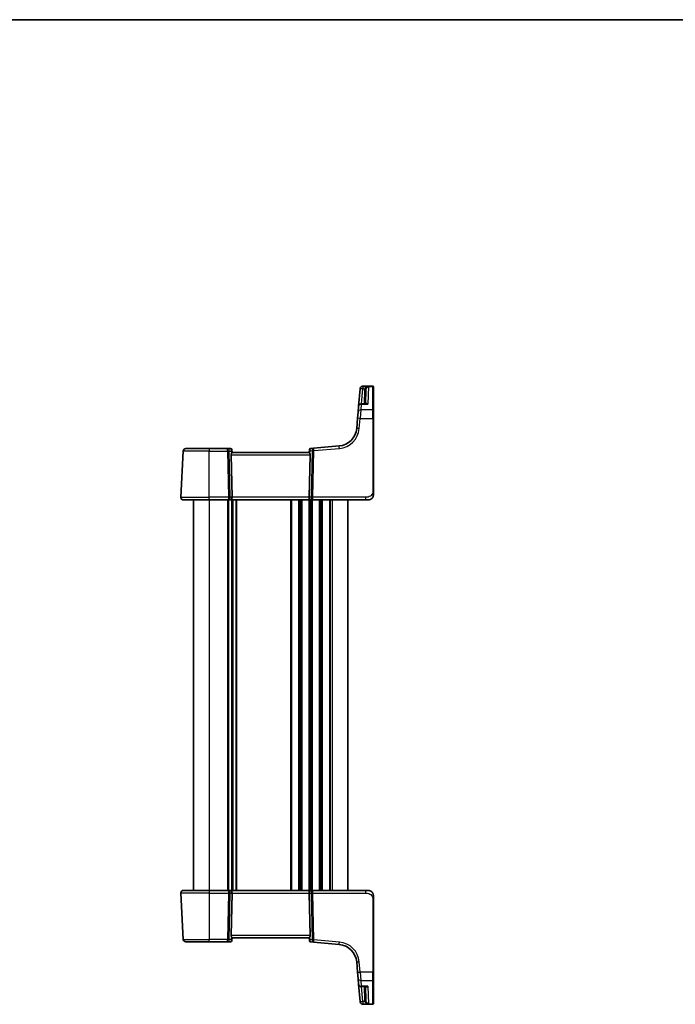
# Model space of a CAD drawing. Units: millimetres. Extents: x 0 to 5514, y 0 to 843.
# Drawn here: x 1650 to 1905, y 460 to 843 of the extents above; entities that cross this region are included whole.
import ezdxf

# ---------------------------------------------------------------- set-up
doc = ezdxf.new("R2010")
doc.units = ezdxf.units.MM
for name, color, linetype, lineweight in [('Border (ISO)', 7, 'Continuous', 35), ('Visible (ISO)', 7, 'Continuous', 35), ('Visible Narrow (ISO)', 7, 'Continuous', 25)]:
    doc.layers.add(name, color=color, linetype=linetype, lineweight=lineweight)

# ---------------------------------------------------------------- blocks, each defined once
blk = doc.blocks.new('図面枠 tk図枠')
at = {"layer": 'Border (ISO)'}
blk.add_line((14.5, 289), (405.5, 289), dxfattribs=at)

msp = doc.modelspace()

# ---------------------------------------------------------------- linework, layer by layer
at = {"layer": 'Visible (ISO)'}
for p, q in [((1782.5163, 699.295), (1781.9241, 692.5255)), ((1782.5163, 699.295), (1782.5216, 699.3554)), ((1782.5216, 699.3554), (1782.5283, 699.4317)), ((1787.4675, 700.3445), (1783.5245, 700.3445)), ((1784.5836, 693.4384), (1784.7734, 698.8736)), ((1787.6675, 700.1445), (1787.6675, 700.0479)), ((1787.6675, 700.0479), (1787.6675, 690.8846)), ((1781.5138, 687.836), (1781.7275, 690.2785)), ((1781.7275, 690.2785), (1781.9241, 692.5255)), ((1784.8906, 693.4384), (1782.9203, 693.4384)), ((1787.6675, 690.8846), (1787.6675, 687.7907)), ((1781.5138, 687.836), (1781.1662, 683.8624)), ((1787.6675, 659.4701), (1787.6675, 687.7907)), ((1712.7226, 657.075), (1713.666, 675.075)), ((1714.6646, 676.0226), (1723.6675, 676.0226)), ((1730.8403, 676.0226), (1723.6675, 676.0226)), ((1732.0781, 676.0226), (1730.8403, 676.0226)), ((1732.5762, 675.5662), (1732.5875, 675.4374)), ((1732.5875, 675.4374), (1732.6683, 674.5137)), ((1762.7535, 675.5061), (1762.6667, 674.5137)), ((1762.7535, 675.5061), (1762.7632, 675.6163)), ((1764.411, 676.1752), (1763.2177, 676.0708)), ((1774.3484, 677.0446), (1764.411, 676.1752)), ((1732.2865, 673.575), (1732.6446, 657.075)), ((1762.6675, 674.5226), (1732.6675, 674.5226)), ((1763.0485, 673.575), (1762.6903, 657.075)), ((1723.6675, 656.0226), (1713.7213, 656.0226)), ((1717.6675, 656.0226), (1717.6675, 504.0226)), ((1723.6675, 656.0226), (1731.231, 656.0226)), ((1731.231, 656.0226), (1732.231, 656.0226)), ((1732.231, 656.0226), (1763.104, 656.0226)), ((1732.6675, 656.0226), (1732.6675, 504.0226)), ((1732.6675, 656.0226), (1732.6675, 504.0226)), ((1763.104, 656.0226), (1764.104, 656.0226)), ((1764.104, 656.0226), (1784.5924, 656.0226)), ((1777.6675, 656.0226), (1777.6675, 504.0226)), ((1785.6675, 656.0226), (1784.5924, 656.0226)), ((1712.7226, 502.9703), (1713.666, 484.9703)), ((1713.7213, 504.0226), (1723.6675, 504.0226)), ((1731.231, 504.0226), (1723.6675, 504.0226)), ((1732.231, 504.0226), (1731.231, 504.0226)), ((1763.104, 504.0226), (1732.231, 504.0226)), ((1732.2865, 486.4703), (1732.6446, 502.9703)), ((1763.0485, 486.4703), (1762.6903, 502.9703)), ((1764.104, 504.0226), (1763.104, 504.0226)), ((1784.5924, 504.0226), (1764.104, 504.0226)), ((1784.5924, 504.0226), (1785.6675, 504.0226)), ((1787.6675, 472.2546), (1787.6675, 500.5752)), ((1723.6675, 484.0226), (1714.6646, 484.0226)), ((1723.6675, 484.0226), (1730.8403, 484.0226)), ((1730.8403, 484.0226), (1732.0781, 484.0226)), ((1732.5875, 484.6079), (1732.5762, 484.4791)), ((1732.5875, 484.6079), (1732.6683, 485.5316)), ((1732.6675, 485.5226), (1762.6675, 485.5226)), ((1762.6667, 485.5316), (1762.7535, 484.5392)), ((1762.7632, 484.429), (1762.7535, 484.5392)), ((1763.2177, 483.9745), (1764.411, 483.8701)), ((1764.411, 483.8701), (1774.3484, 483.0007)), ((1781.1662, 476.1829), (1781.5138, 472.2093)), ((1781.7275, 469.7667), (1781.5138, 472.2093)), ((1787.6675, 472.2546), (1787.6675, 469.1607)), ((1781.9241, 467.5197), (1781.7275, 469.7667)), ((1787.6675, 469.1607), (1787.6675, 459.9974)), ((1781.9241, 467.5197), (1782.5163, 460.7502)), ((1782.9203, 466.6069), (1784.8906, 466.6069)), ((1784.7734, 461.1717), (1784.5836, 466.6069)), ((1782.5216, 460.6899), (1782.5163, 460.7502)), ((1782.5283, 460.6136), (1782.5216, 460.6899)), ((1787.6675, 459.9974), (1787.6675, 459.9007)), ((1783.5245, 459.7007), (1787.4675, 459.7007))]:
    msp.add_line(p, q, dxfattribs=at)
for centre, radius, start, end in [((1783.5245, 699.3445), 1, 90, 175), ((1787.4675, 700.1445), 0.2, 0, 90), ((1782.9203, 692.4384), 1, 90, 175), ((1773.6947, 684.516), 7.5, 275, 355), ((1714.6646, 675.0226), 1, 90, 177), ((1732.0781, 675.5226), 0.5, 5, 90), ((1763.2613, 675.5727), 0.5, 95, 175), ((1713.7213, 657.0226), 1, 177, 270), ((1785.6675, 658.0226), 2, 270, 312.319417), ((1713.7213, 503.0226), 1, 90, 183), ((1785.6675, 502.0226), 2, 47.981587, 90), ((1714.6646, 485.0226), 1, 183, 270), ((1732.0781, 484.5226), 0.5, 270, 355), ((1763.2613, 484.4726), 0.5, 185, 265), ((1773.6947, 475.5292), 7.5, 5, 85), ((1782.9203, 467.6069), 1, 185, 270), ((1783.5245, 460.7007), 1, 185, 270), ((1787.4675, 459.9007), 0.2, 270, 0)]:
    msp.add_arc(centre, radius, start, end, dxfattribs=at)
for centre, major_axis, ratio, start_param, end_param in [((1733.289, 673.5226), (-0.7473, 0.7201), 0.92857991, 0.22028538, 0.75155876), ((1762.046, 673.5226), (-0.7473, -0.7201), 0.92857991, 2.39003389, 2.92130728), ((1732.231, 657.0226), (0, -1), 0.41421356, 0, 1.6231562), ((1763.104, 657.0226), (0, -1), 0.41421356, 4.6600291, 6.28318531), ((1732.231, 503.0226), (0, 1), 0.41421356, 4.6600291, 6.28318531), ((1763.104, 503.0226), (0, 1), 0.41421356, 0, 1.6231562), ((1733.289, 486.5226), (0.7473, 0.7201), 0.92857991, 2.39003389, 2.92130728), ((1762.046, 486.5226), (0.7473, -0.7201), 0.92857991, 0.22028538, 0.75155876)]:
    msp.add_ellipse(centre, major_axis=major_axis, ratio=ratio, start_param=start_param, end_param=end_param, dxfattribs=at)
for points, knots in [([(1732.4137, 674.0737), (1732.4208, 674.0858), (1732.4278, 674.0977), (1732.4852, 674.1932), (1732.5381, 674.2749), (1732.6211, 674.4077), (1732.6509, 674.4586), (1732.6667, 674.4992), (1732.6688, 674.5078), (1732.6683, 674.5137)], [0.3797471219, 0.3797471219, 0.3797471219, 0.3797471219, 0.3845079388, 0.3845079388, 0.4191014132, 0.4191014132, 0.4536948877, 0.4536948877, 0.4663146534, 0.4663146534, 0.4663146534, 0.4663146534]), ([(1762.6667, 674.5137), (1762.6662, 674.5078), (1762.6683, 674.4992), (1762.6838, 674.4592), (1762.7126, 674.4098), (1762.793, 674.2809), (1762.8444, 674.2017), (1762.9027, 674.1052), (1762.9119, 674.0897), (1762.9213, 674.0737)], [0.7831655842, 0.7831655842, 0.7831655842, 0.7831655842, 0.7957694984, 0.7957694984, 0.8296099292, 0.8296099292, 0.86345036, 0.86345036, 0.8696971895, 0.8696971895, 0.8696971895, 0.8696971895]), ([(1787.6675, 658.0226), (1787.6675, 658.0226), (1787.6675, 658.0467), (1787.6675, 658.1863), (1787.6675, 658.3491), (1787.6675, 658.6472), (1787.6675, 658.975), (1787.6675, 659.1383), (1787.6675, 659.3044), (1787.6675, 659.4701)], [0, 0, 0, 0, 0.36411195, 0.36411195, 0.36411195, 0.78847337, 0.78847337, 0.78847337, 1, 1, 1, 1]), ([(1787.6675, 658.0226), (1787.6675, 657.9554), (1787.6641, 657.8879), (1787.6506, 657.7546), (1787.6405, 657.6886), (1787.6134, 657.5557), (1787.5962, 657.4887), (1787.5607, 657.3759), (1787.5442, 657.3294), (1787.5123, 657.2493), (1787.4977, 657.2152), (1787.4768, 657.1702), (1787.4713, 657.1587), (1787.4598, 657.135), (1787.4536, 657.1226), (1787.4434, 657.1027), (1787.4393, 657.0948), (1787.4309, 657.0788), (1787.4264, 657.0705), (1787.4082, 657.0372), (1787.3911, 657.0073), (1787.3572, 656.9519), (1787.3408, 656.9263), (1787.2983, 656.8633), (1787.2709, 656.8256), (1787.205, 656.7414), (1787.1649, 656.695), (1787.1027, 656.629), (1787.0801, 656.6063), (1787.0426, 656.5701), (1787.0262, 656.5549), (1787.0123, 656.5422), (1787.0102, 656.5403), (1787.0068, 656.5373), (1787.0054, 656.5361), (1787.004, 656.5348), (1787.0037, 656.5346), (1787.0037, 656.5346)], [0, 0, 0, 0, 0.020361844, 0.020361844, 0.040521355, 0.040521355, 0.061325748, 0.061325748, 0.076131359, 0.076131359, 0.087231572, 0.087231572, 0.091055197, 0.091055197, 0.095298161, 0.095298161, 0.098990105, 0.098990105, 0.10338028, 0.10338028, 0.115138687, 0.115138687, 0.124503272, 0.124503272, 0.138299484, 0.138299484, 0.156640646, 0.156640646, 0.166924771, 0.166924771, 0.174722968, 0.174722968, 0.176275567, 0.176275567, 0.177765161, 0.177765161, 0.17881391, 0.17881391, 0.17881391, 0.17881391]), ([(1786.9951, 503.5184), (1786.9951, 503.5184), (1786.9954, 503.5181), (1786.9969, 503.5168), (1786.9986, 503.5153), (1787.0048, 503.5098), (1787.0104, 503.5048), (1787.0223, 503.494), (1787.0287, 503.4881), (1787.0559, 503.4627), (1787.0785, 503.4406), (1787.1243, 503.3938), (1787.1478, 503.3685), (1787.2097, 503.2982), (1787.2478, 503.2508), (1787.3087, 503.1672), (1787.3332, 503.1312), (1787.3722, 503.0695), (1787.3879, 503.0432), (1787.4119, 503.0014), (1787.421, 502.9848), (1787.4359, 502.957), (1787.4419, 502.9455), (1787.4514, 502.9271), (1787.4549, 502.9201), (1787.4628, 502.9041), (1787.4672, 502.8951), (1787.4791, 502.8703), (1787.4868, 502.8536), (1787.5039, 502.8152), (1787.5133, 502.7931), (1787.562, 502.6725), (1787.5938, 502.5708), (1787.6413, 502.3631), (1787.6567, 502.2561), (1787.6662, 502.1069), (1787.6675, 502.0647), (1787.6675, 502.0226)], [0.021010723, 0.021010723, 0.021010723, 0.021010723, 0.022045751, 0.022045751, 0.023839925, 0.023839925, 0.02726368, 0.02726368, 0.03058041, 0.03058041, 0.040938958, 0.040938958, 0.0516582, 0.0516582, 0.06968623, 0.06968623, 0.082695945, 0.082695945, 0.092346596, 0.092346596, 0.099111457, 0.099111457, 0.104893416, 0.104893416, 0.108237495, 0.108237495, 0.111531468, 0.111531468, 0.116965232, 0.116965232, 0.124169463, 0.124169463, 0.156023334, 0.156023334, 0.188588071, 0.188588071, 0.201351633, 0.201351633, 0.201351633, 0.201351633]), ([(1787.6675, 500.5752), (1787.6675, 500.8912), (1787.6675, 501.221), (1787.6675, 501.4879), (1787.6675, 501.7736), (1787.6675, 501.9567), (1787.6675, 502.0036), (1787.6675, 502.0215), (1787.6675, 502.0226), (1787.6675, 502.0226)], [0, 0, 0, 0, 0.40337672, 0.40337672, 0.40337672, 0.83524546, 0.83524546, 0.83524546, 1, 1, 1, 1]), ([(1732.6683, 485.5316), (1732.6688, 485.5374), (1732.6667, 485.5461), (1732.6511, 485.586), (1732.6224, 485.6355), (1732.542, 485.7644), (1732.4906, 485.8436), (1732.4323, 485.94), (1732.423, 485.9556), (1732.4137, 485.9716)], [0.7831655842, 0.7831655842, 0.7831655842, 0.7831655842, 0.7957694984, 0.7957694984, 0.8296099292, 0.8296099292, 0.86345036, 0.86345036, 0.8696971895, 0.8696971895, 0.8696971895, 0.8696971895]), ([(1762.6667, 485.5316), (1762.6664, 485.5356), (1762.6672, 485.5406), (1762.6765, 485.5718), (1762.7016, 485.6166), (1762.7775, 485.7405), (1762.8475, 485.8473), (1762.9133, 485.9579), (1762.9173, 485.9647), (1762.9213, 485.9716)], [0.4777993075, 0.4777993075, 0.4777993075, 0.4777993075, 0.486046823, 0.486046823, 0.5183987583, 0.5183987583, 0.5606673221, 0.5606673221, 0.5633906667, 0.5633906667, 0.5633906667, 0.5633906667])]:
    msp.add_open_spline(points, degree=3, knots=knots, dxfattribs=at)
at = {"layer": 'Visible Narrow (ISO)'}
for p, q in [((1783.0032, 693.4384), (1783.5125, 699.2602)), ((1783.5178, 700.2428), (1783.5125, 700.1817)), ((1783.5125, 700.1817), (1783.5125, 699.2602)), ((1785.7857, 700.1817), (1783.5125, 700.1817)), ((1783.5125, 699.2602), (1784.3365, 699.2602)), ((1783.5245, 700.3445), (1783.5178, 700.2428)), ((1783.5178, 700.2428), (1787.4675, 700.2428)), ((1784.2737, 698.8649), (1784.0842, 693.4384)), ((1785.7857, 700.1817), (1785.5493, 693.3316)), ((1787.4675, 700.2428), (1787.4675, 700.3445)), ((1787.4675, 691.0579), (1787.4675, 700.2428)), ((1782.7237, 691.0579), (1782.51, 687.8012)), ((1782.9203, 693.3316), (1782.7237, 691.0579)), ((1787.4675, 691.0579), (1782.7237, 691.0579)), ((1782.9203, 693.4384), (1782.9203, 693.3316)), ((1782.9203, 693.3316), (1785.5493, 693.3316)), ((1787.4675, 687.8012), (1787.4675, 691.0579)), ((1782.1624, 683.8276), (1782.51, 687.8012)), ((1782.51, 687.8012), (1787.4675, 687.8012)), ((1787.4675, 687.8012), (1787.4675, 659.4806)), ((1723.6675, 675.075), (1713.666, 675.075)), ((1723.6675, 676.0226), (1723.6675, 675.075)), ((1723.6675, 675.075), (1730.8403, 675.075)), ((1723.6675, 657.075), (1723.6675, 675.075)), ((1730.8403, 675.075), (1730.8403, 676.0226)), ((1730.8403, 675.075), (1731.231, 657.075)), ((1731.5464, 675.075), (1732.3261, 675.075)), ((1731.9371, 657.075), (1731.5464, 675.075)), ((1732.3261, 675.075), (1732.4137, 674.0737)), ((1762.9213, 674.0737), (1763.0167, 675.1635)), ((1763.0167, 675.1635), (1763.792, 675.2313)), ((1763.792, 675.2313), (1763.3978, 657.075)), ((1764.104, 657.075), (1764.4981, 675.2313)), ((1764.4981, 675.2313), (1774.4355, 676.1007)), ((1732.2865, 673.575), (1763.0485, 673.575)), ((1712.7226, 657.075), (1723.6675, 657.075)), ((1731.231, 657.075), (1723.6675, 657.075)), ((1723.6675, 656.0226), (1723.6675, 657.075)), ((1723.6675, 656.0226), (1723.6675, 504.0226)), ((1730.9326, 656.0226), (1730.9326, 504.0226)), ((1731.231, 657.075), (1731.231, 656.0226)), ((1731.2795, 656.0226), (1731.2795, 504.0226)), ((1732.6446, 657.075), (1731.9371, 657.075)), ((1732.4066, 656.0226), (1732.4066, 504.0226)), ((1762.6903, 657.075), (1732.6446, 657.075)), ((1732.9284, 656.0226), (1732.9284, 504.0226)), ((1734.0554, 656.0226), (1734.0554, 504.0226)), ((1734.4024, 656.0226), (1734.4024, 504.0226)), ((1755.4326, 656.0226), (1755.4326, 504.0226)), ((1755.7795, 656.0226), (1755.7795, 504.0226)), ((1758.5554, 656.0226), (1758.5554, 504.0226)), ((1758.9024, 656.0226), (1758.9024, 504.0226)), ((1759.4326, 656.0226), (1759.4326, 504.0226)), ((1759.7795, 656.0226), (1759.7795, 504.0226)), ((1762.5554, 656.0226), (1762.5554, 504.0226)), ((1763.3978, 657.075), (1762.6903, 657.075)), ((1762.9024, 656.0226), (1762.9024, 504.0226)), ((1763.4326, 656.0226), (1763.4326, 504.0226)), ((1763.7795, 656.0226), (1763.7795, 504.0226)), ((1764.104, 656.0226), (1764.104, 657.075)), ((1784.5924, 657.075), (1764.104, 657.075)), ((1766.5554, 656.0226), (1766.5554, 504.0226)), ((1766.9024, 656.0226), (1766.9024, 504.0226)), ((1767.4326, 656.0226), (1767.4326, 504.0226)), ((1767.7795, 656.0226), (1767.7795, 504.0226)), ((1770.5554, 656.0226), (1770.5554, 504.0226)), ((1770.9024, 656.0226), (1770.9024, 504.0226)), ((1771.6675, 656.0226), (1771.6675, 504.0226)), ((1784.5924, 657.075), (1784.5924, 656.0226)), ((1723.6675, 502.9703), (1712.7226, 502.9703)), ((1723.6675, 504.0226), (1723.6675, 502.9703)), ((1723.6675, 502.9703), (1731.231, 502.9703)), ((1723.6675, 502.9703), (1723.6675, 484.9703)), ((1731.231, 502.9703), (1730.8403, 484.9703)), ((1731.231, 504.0226), (1731.231, 502.9703)), ((1731.5464, 484.9703), (1731.9371, 502.9703)), ((1731.9371, 502.9703), (1732.6446, 502.9703)), ((1732.6446, 502.9703), (1762.6903, 502.9703)), ((1762.6903, 502.9703), (1763.3978, 502.9703)), ((1763.3978, 502.9703), (1763.792, 484.814)), ((1764.104, 502.9703), (1764.104, 504.0226)), ((1764.104, 502.9703), (1784.5924, 502.9703)), ((1764.4981, 484.814), (1764.104, 502.9703)), ((1784.5924, 504.0226), (1784.5924, 502.9703)), ((1787.4675, 500.5647), (1787.4675, 472.2441)), ((1713.666, 484.9703), (1723.6675, 484.9703)), ((1730.8403, 484.9703), (1723.6675, 484.9703)), ((1723.6675, 484.0226), (1723.6675, 484.9703)), ((1730.8403, 484.0226), (1730.8403, 484.9703)), ((1732.3261, 484.9703), (1731.5464, 484.9703)), ((1763.0485, 486.4703), (1732.2865, 486.4703)), ((1732.4137, 485.9716), (1732.3261, 484.9703)), ((1763.0167, 484.8818), (1762.9213, 485.9716)), ((1763.792, 484.814), (1763.0167, 484.8818)), ((1774.4355, 483.9446), (1764.4981, 484.814)), ((1782.51, 472.2441), (1782.1624, 476.2177)), ((1782.51, 472.2441), (1782.7237, 468.9874)), ((1787.4675, 472.2441), (1782.51, 472.2441)), ((1787.4675, 468.9874), (1787.4675, 472.2441)), ((1782.7237, 468.9874), (1782.9203, 466.7136)), ((1782.7237, 468.9874), (1787.4675, 468.9874)), ((1787.4675, 459.8024), (1787.4675, 468.9874)), ((1782.9203, 466.7136), (1782.9203, 466.6069)), ((1785.5493, 466.7136), (1782.9203, 466.7136)), ((1783.5125, 460.7851), (1783.0032, 466.6069)), ((1784.0842, 466.6069), (1784.2737, 461.1804)), ((1785.5493, 466.7136), (1785.7857, 459.8635)), ((1784.3365, 460.7851), (1783.5125, 460.7851)), ((1783.5125, 460.7851), (1783.5125, 459.8635)), ((1783.5125, 459.8635), (1785.7857, 459.8635)), ((1783.5125, 459.8635), (1783.5178, 459.8024)), ((1783.5178, 459.8024), (1783.5245, 459.7007)), ((1787.4675, 459.8024), (1783.5178, 459.8024)), ((1787.4675, 459.7007), (1787.4675, 459.8024))]:
    msp.add_line(p, q, dxfattribs=at)
for centre, start, end in [((1773.6947, 684.5684), 275, 355), ((1773.6947, 475.4769), 5, 85)]:
    msp.add_arc(centre, 8.5, start, end, dxfattribs=at)
for centre, major_axis, ratio, start_param, end_param in [((1783.5125, 699.2079), (-0.9962, 0.0872), 0.97366592, 4.79736856, 6.28318531), ((1783.5125, 699.2079), (-0.9962, 0.0872), 0.05213734, 4.71695038, 6.28318531), ((1783.5178, 699.2683), (-0.9962, 0.0872), 0.9743899, 4.79743144, 6.28318531), ((1784.2737, 698.8911), (0.4997, -0.0174), 0.05230416, 4.71421548, 6.28318531), ((1784.3365, 699.2864), (0.4804, -0.1385), 0.05029478, 4.72688151, 6.22122764), ((1787.4675, 700.0479), (0.2, 0), 0.97457708, 0, 1.57079633), ((1782.7237, 690.1914), (-0.9962, 0.0872), 0.86569387, 4.78798306, 6.28318531), ((1782.9203, 692.4384), (-0.9962, 0.0872), 0.89257892, 4.79032136, 6.28318531), ((1787.4675, 690.8846), (0.2, 0), 0.86651893, 0, 1.57079633), ((1782.51, 687.7488), (-0.9962, 0.0872), 0.05213734, 4.71695038, 6.28318531), ((1787.4675, 687.7907), (0.2, 0), 0.05233596, 0, 1.57079633), ((1782.1624, 683.7752), (-0.9962, 0.0872), 0.05213734, 4.71695038, 6.28318531), ((1730.8403, 675.0226), (0, 1), 0.70710678, 4.76474886, 6.28318531), ((1730.8403, 675.0226), (0.9998, 0.0217), 0.05232366, 0.78539752, 1.56966048), ((1732.1218, 675.0226), (0.05, -0.9998), 0.35278212, 2.38964384, 3.12396315), ((1731.6199, 675.0226), (0.5243, 0.952), 0.58409833, 5.07598072, 5.86009785), ((1731.6199, 675.0226), (-0.9581, -0.4503), 0.30601484, 2.24552318, 3.02964031), ((1732.0894, 675.3938), (0.4981, 0.0436), 0.82744061, 0, 1.00426194), ((1763.7228, 675.1111), (-0.9617, 0.4249), 0.29224025, 0.09936303, 0.88348016), ((1763.2516, 675.4625), (-0.4981, 0.0436), 0.84300709, 5.315856, 6.28318531), ((1763.7228, 675.1111), (0.5652, -0.9144), 0.57819091, 3.53112387, 4.315241), ((1763.217, 675.0669), (0.0129, 1.0043), 0.34863613, 0.03501852, 0.70777067), ((1764.4981, 675.179), (-0.0872, 0.9962), 0.7034495, 0, 1.45686928), ((1764.4981, 675.179), (0.9998, -0.0217), 0.05232366, 1.57193217, 2.35619514), ((1764.4981, 675.179), (-0.0872, 0.9962), 0.00456759, 4.76454943, 6.28318531), ((1774.4355, 676.0484), (-0.0872, 0.9962), 0.00456759, 4.76454943, 6.28318531), ((1787.4675, 659.4701), (0.2, 0), 0.05233596, 0, 1.57079633), ((1731.231, 657.0226), (-0.9998, -0.0217), 0.05232366, 3.92699017, 4.71125314), ((1731.231, 657.0226), (0, -1), 0.70710678, 0, 1.6231562), ((1764.104, 657.0226), (0, -1), 0.70710678, 4.6600291, 6.28318531), ((1764.104, 657.0226), (-0.9998, 0.0217), 0.05232366, 4.71352482, 5.49778779), ((1731.231, 503.0226), (0, 1), 0.70710678, 4.6600291, 6.28318531), ((1731.231, 503.0226), (0.9998, -0.0217), 0.05232366, 4.71352482, 5.49778779), ((1764.104, 503.0226), (0, 1), 0.70710678, 0, 1.6231562), ((1764.104, 503.0226), (0.9998, 0.0217), 0.05232366, 3.92699017, 4.71125314), ((1787.4675, 500.5752), (0.2, 0), 0.05233596, 4.71238898, 6.28318531), ((1730.8403, 485.0226), (-0.9998, 0.0217), 0.05232366, 1.57193217, 2.35619514), ((1730.8403, 485.0226), (0, -1), 0.70710678, 0, 1.51843645), ((1732.1218, 485.0226), (-0.05, -0.9998), 0.35278212, 0.0176295, 0.75194882), ((1731.6199, 485.0226), (0.9581, -0.4503), 0.30601484, 0.11195234, 0.89606947), ((1731.6199, 485.0226), (0.5243, -0.952), 0.58409833, 0.42308746, 1.20720459), ((1732.0894, 484.6515), (0.4981, -0.0436), 0.82744061, 5.27892337, 6.28318531), ((1763.7228, 484.9341), (0.9617, 0.4249), 0.29224025, 2.25811249, 3.04222962), ((1763.2516, 484.5828), (-0.4981, -0.0436), 0.84300709, 0, 0.96732931), ((1763.7228, 484.9341), (-0.5652, -0.9144), 0.57819091, 5.10953696, 5.89365409), ((1763.217, 484.9784), (-0.0129, 1.0043), 0.34863613, 2.43382198, 3.10657413), ((1764.4981, 484.8663), (-0.0872, -0.9962), 0.7034495, 4.82631603, 6.28318531), ((1764.4981, 484.8663), (-0.9998, -0.0217), 0.05232366, 0.78539752, 1.56966048), ((1764.4981, 484.8663), (-0.0872, -0.9962), 0.00456759, 0, 1.51863587), ((1774.4355, 483.9969), (-0.0872, -0.9962), 0.00456759, 0, 1.51863588), ((1782.1624, 476.2701), (-0.9962, -0.0872), 0.05213734, 0, 1.56623493), ((1782.51, 472.2965), (-0.9962, -0.0872), 0.05213734, 0, 1.56623493), ((1787.4675, 472.2546), (0.2, 0), 0.05233596, 4.71238898, 6.28318531), ((1782.7237, 469.8539), (-0.9962, -0.0872), 0.86569387, 0, 1.49520225), ((1787.4675, 469.1607), (0.2, 0), 0.86651893, 4.71238898, 6.28318531), ((1782.9203, 467.6069), (-0.9962, -0.0872), 0.89257892, 0, 1.49286395), ((1783.5125, 460.8374), (-0.9962, -0.0872), 0.05213734, 0, 1.56623493), ((1783.5125, 460.8374), (-0.9962, -0.0872), 0.97366592, 0, 1.48581675), ((1783.5178, 460.777), (-0.9962, -0.0872), 0.9743899, 0, 1.48575387), ((1784.2737, 461.1542), (0.4997, 0.0174), 0.05230416, 0, 1.56896983), ((1784.3365, 460.7589), (0.4804, 0.1385), 0.05029478, 0.06195767, 1.5563038), ((1787.4675, 459.9974), (0.2, 0), 0.97457708, 4.71238898, 6.28318531)]:
    msp.add_ellipse(centre, major_axis=major_axis, ratio=ratio, start_param=start_param, end_param=end_param, dxfattribs=at)
for points, knots in [([(1784.3365, 699.2602), (1784.318, 699.1959), (1784.3034, 699.1305), (1784.2825, 698.9984), (1784.276, 698.9317), (1784.2737, 698.8649)], [0, 0, 0, 0, 0.0200907936, 0.0200907936, 0.0401815871, 0.0401815871, 0.0401815871, 0.0401815871]), ([(1785.7857, 700.1817), (1785.629, 700.158), (1785.4714, 700.1181), (1785.1746, 700.0101), (1785.033, 699.9429), (1784.7939, 699.7942), (1784.6911, 699.7163), (1784.5321, 699.562), (1784.4703, 699.4895), (1784.3867, 699.3626), (1784.3588, 699.3119), (1784.3365, 699.2602)], [-0.243257006, -0.243257006, -0.243257006, -0.243257006, -0.17676908, -0.17676908, -0.114063019, -0.114063019, -0.06299141, -0.06299141, -0.024227465, -0.024227465, 0, 0, 0, 0]), ([(1784.7734, 698.8736), (1784.775, 698.9198), (1784.7794, 698.9659), (1784.7934, 699.0571), (1784.8032, 699.1023), (1784.8156, 699.1467)], [-0.0401815871, -0.0401815871, -0.0401815871, -0.0401815871, -0.0200907936, -0.0200907936, 0, 0, 0, 0]), ([(1784.8156, 699.1467), (1784.8306, 699.2002), (1784.8492, 699.2532), (1784.9052, 699.387), (1784.9465, 699.4645), (1785.053, 699.6317), (1785.1218, 699.7178), (1785.2819, 699.8853), (1785.3767, 699.9635), (1785.5753, 700.0944), (1785.6808, 700.1462), (1785.7857, 700.1817)], [0, 0, 0, 0, 0.024227465, 0.024227465, 0.06299141, 0.06299141, 0.114063019, 0.114063019, 0.17676908, 0.17676908, 0.243257006, 0.243257006, 0.243257006, 0.243257006]), ([(1785.5493, 693.3316), (1785.4046, 693.4313), (1785.2592, 693.5017), (1785.0227, 693.5567), (1784.9276, 693.5597), (1784.7825, 693.5181), (1784.728, 693.4868), (1784.6834, 693.4384)], [-0.000767222, -0.000767222, -0.000767222, -0.000767222, 0.093188709, 0.093188709, 0.161189333, 0.161189333, 0.209791467, 0.209791467, 0.209791467, 0.209791467]), ([(1784.8906, 693.4384), (1784.8948, 693.4384), (1784.8991, 693.4384), (1785.1107, 693.4368), (1785.3305, 693.3988), (1785.5493, 693.3316)], [-0.0951121477, -0.0951121477, -0.0951121477, -0.0951121477, -0.093188709, -0.093188709, 0.0007672219, 0.0007672219, 0.0007672219, 0.0007672219]), ([(1787.4675, 659.4806), (1787.4675, 659.04), (1787.4156, 658.5629), (1787.1306, 658.1491), (1786.8127, 657.6874), (1786.234, 657.3287), (1785.6526, 657.1806), (1785.2783, 657.0852), (1784.9093, 657.075), (1784.5924, 657.075)], [0, 0, 0, 0, 0.35283077, 0.35283077, 0.35283077, 0.74648264, 0.74648264, 0.74648264, 1, 1, 1, 1]), ([(1784.5924, 502.9703), (1784.9654, 502.9703), (1785.4078, 502.9515), (1785.8513, 502.8062), (1786.426, 502.6178), (1786.9456, 502.2318), (1787.2154, 501.76), (1787.4352, 501.3757), (1787.4675, 500.958), (1787.4675, 500.5647)], [0, 0, 0, 0, 0.29837783, 0.29837783, 0.29837783, 0.685014, 0.685014, 0.685014, 1, 1, 1, 1]), ([(1784.6834, 466.6069), (1784.7035, 466.5852), (1784.7256, 466.5668), (1784.7853, 466.5287), (1784.8253, 466.5129), (1784.9349, 466.4889), (1785.0074, 466.49), (1785.1565, 466.5168), (1785.2329, 466.5419), (1785.3892, 466.6126), (1785.4694, 466.6586), (1785.5493, 466.7136)], [0.069825516, 0.069825516, 0.069825516, 0.069825516, 0.091621374, 0.091621374, 0.125038078, 0.125038078, 0.1774575, 0.1774575, 0.228540371, 0.228540371, 0.280384206, 0.280384206, 0.280384206, 0.280384206]), ([(1785.5493, 466.7136), (1785.4286, 466.6766), (1785.3073, 466.6484), (1785.0872, 466.6151), (1784.9874, 466.6069), (1784.8906, 466.6069)], [-0.2803842056, -0.2803842056, -0.2803842056, -0.2803842056, -0.2285403708, -0.2285403708, -0.1845048361, -0.1845048361, -0.1845048361, -0.1845048361]), ([(1784.2737, 461.1804), (1784.276, 461.1136), (1784.2825, 461.0469), (1784.3034, 460.9148), (1784.318, 460.8493), (1784.3365, 460.7851)], [0, 0, 0, 0, 0.0200907936, 0.0200907936, 0.0401815871, 0.0401815871, 0.0401815871, 0.0401815871]), ([(1784.3365, 460.7851), (1784.3649, 460.7194), (1784.4022, 460.6553), (1784.5158, 460.4976), (1784.6008, 460.4103), (1784.8178, 460.2305), (1784.954, 460.146), (1785.2774, 459.9888), (1785.4676, 459.9258), (1785.7014, 459.8775), (1785.7436, 459.8699), (1785.7857, 459.8635)], [-0.24248108, -0.24248108, -0.24248108, -0.24248108, -0.211690432, -0.211690432, -0.162425396, -0.162425396, -0.098380849, -0.098380849, -0.017098962, -0.017098962, 0.000775926, 0.000775926, 0.000775926, 0.000775926]), ([(1784.8156, 460.8986), (1784.8032, 460.943), (1784.7934, 460.9882), (1784.7794, 461.0794), (1784.775, 461.1255), (1784.7734, 461.1717)], [-0.0401815871, -0.0401815871, -0.0401815871, -0.0401815871, -0.0200907936, -0.0200907936, 0, 0, 0, 0]), ([(1785.7857, 459.8635), (1785.7575, 459.8731), (1785.7293, 459.8838), (1785.5728, 459.9498), (1785.4455, 460.0274), (1785.229, 460.2098), (1785.1378, 460.305), (1784.9926, 460.5022), (1784.9356, 460.5964), (1784.8596, 460.7633), (1784.8346, 460.8306), (1784.8156, 460.8986)], [-0.000775926, -0.000775926, -0.000775926, -0.000775926, 0.017098962, 0.017098962, 0.098380849, 0.098380849, 0.162425396, 0.162425396, 0.211690432, 0.211690432, 0.24248108, 0.24248108, 0.24248108, 0.24248108])]:
    msp.add_open_spline(points, degree=3, knots=knots, dxfattribs=at)

# ---------------------------------------------------------------- block references
at = {"xscale": 3, "yscale": 3, "zscale": 3}
msp.add_blockref('図面枠 tk図枠', (944, -24), dxfattribs=at)

doc.saveas('drawing.dxf')
